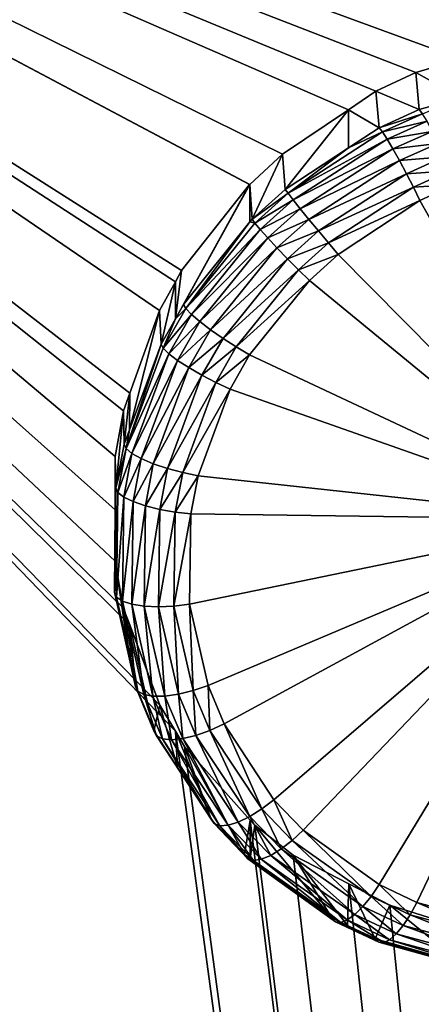
# Model space of a CAD drawing. Extents: x -143 to 155, y 0 to 257.
# Drawn here: x 122 to 123, y 180 to 183 of the extents above; entities that cross this region are included whole.
import ezdxf

# ---------------------------------------------------------------- set-up
doc = ezdxf.new("R2010")
doc.units = 0
doc.header["$MEASUREMENT"] = 0
doc.layers.get('0').update_dxf_attribs({"linetype": 'CONTINUOUS'})

msp = doc.modelspace()

# ---------------------------------------------------------------- linework, layer by layer
for points in [[(120.5926, 197.0158, 2.5109), (131.4653, 196.8827, 3.4403), (120.5962, 166.5567, -4.7426)], [(120.5962, 166.5567, -4.7426), (131.4653, 196.8827, 3.4403), (131.4689, 166.3724, -3.459)], [(118.9661, 184.8707, 19.9554), (123.9316, 183.2575, 18.5156), (127.6399, 184.9078, 17.9499)], [(121.3605, 174.7782, 16.5044), (124.2265, 163.6254, 12.3668), (118.9661, 184.8707, 19.9554)], [(118.9661, 184.8707, 19.9554), (124.2265, 163.6254, 12.3668), (124.3138, 163.6112, 12.3329)], [(124.3138, 163.6112, 12.3329), (124.3658, 163.6027, 12.3126), (118.9661, 184.8707, 19.9554)], [(118.9661, 184.8707, 19.9554), (124.3658, 163.6027, 12.3126), (124.6756, 163.4957, 12.1719)], [(118.9661, 184.8707, 19.9554), (124.6756, 163.4957, 12.1719), (124.7052, 163.4855, 12.1585)], [(124.7052, 163.4855, 12.1585), (124.837, 163.4108, 12.0884), (118.9661, 184.8707, 19.9554)], [(118.9661, 184.8707, 19.9554), (124.837, 163.4108, 12.0884), (124.9812, 163.2892, 11.9983)], [(118.9661, 184.8707, 19.9554), (124.9812, 163.2892, 11.9983), (125.0961, 163.1923, 11.9265)], [(122.5253, 181.3697, 18.2613), (122.5048, 181.4244, 18.2827), (118.9661, 184.8707, 19.9554)], [(125.0961, 163.1923, 11.9265), (122.6718, 181.0293, 18.1243), (118.9661, 184.8707, 19.9554)], [(118.9661, 184.8707, 19.9554), (122.6718, 181.0293, 18.1243), (122.6212, 181.1133, 18.1615)], [(118.9661, 184.8707, 19.9554), (122.6212, 181.1133, 18.1615), (122.5253, 181.3697, 18.2613)], [(122.5048, 181.4244, 18.2827), (122.4782, 181.574, 18.3344), (118.9661, 184.8707, 19.9554)], [(118.9661, 184.8707, 19.9554), (122.4782, 181.574, 18.3344), (122.4785, 181.7379, 18.3846)], [(118.9661, 184.8707, 19.9554), (122.4785, 181.7379, 18.3846), (122.4789, 181.9079, 18.4366)], [(122.4789, 181.9079, 18.4366), (122.5049, 182.0545, 18.4759), (118.9661, 184.8707, 19.9554)], [(118.9661, 184.8707, 19.9554), (122.5049, 182.0545, 18.4759), (122.5252, 182.1112, 18.4889)], [(118.9661, 184.8707, 19.9554), (122.5252, 182.1112, 18.4889), (122.6201, 182.3754, 18.5493)], [(122.6201, 182.3754, 18.5493), (122.6712, 182.4673, 18.5662), (118.9661, 184.8707, 19.9554)], [(118.9661, 184.8707, 19.9554), (122.6712, 182.4673, 18.5662), (122.6911, 182.503, 18.5728)], [(118.9661, 184.8707, 19.9554), (122.6911, 182.503, 18.5728), (122.9088, 182.7784, 18.6091)], [(122.9088, 182.7784, 18.6091), (122.9091, 182.7787, 18.6091), (118.9661, 184.8707, 19.9554)], [(118.9661, 184.8707, 19.9554), (122.9091, 182.7787, 18.6091), (123.014, 182.8757, 18.6153)], [(118.9661, 184.8707, 19.9554), (123.014, 182.8757, 18.6153), (123.2254, 183.0177, 18.6104)], [(123.2254, 183.0177, 18.6104), (123.3132, 183.0767, 18.6084), (118.9661, 184.8707, 19.9554)], [(118.9661, 184.8707, 19.9554), (123.3132, 183.0767, 18.6084), (123.441, 183.1367, 18.5969)], [(118.9661, 184.8707, 19.9554), (123.441, 183.1367, 18.5969), (123.586, 183.1791, 18.5752)], [(123.586, 183.1791, 18.5752), (123.7922, 183.2394, 18.5442), (118.9661, 184.8707, 19.9554)], [(118.9661, 184.8707, 19.9554), (123.7922, 183.2394, 18.5442), (123.9316, 183.2575, 18.5156)], [(123.5859, 183.0556, 19.0537), (123.586, 183.1791, 18.5752), (123.441, 183.1367, 18.5969)], [(123.4518, 183.0184, 19.0703), (123.441, 183.1367, 18.5969), (123.3132, 183.0767, 18.6084)], [(123.5859, 183.0556, 19.0537), (123.441, 183.1367, 18.5969), (123.4518, 183.0184, 19.0703)], [(123.3237, 182.9603, 19.0787), (123.3132, 183.0767, 18.6084), (123.2254, 183.0177, 18.6104)], [(123.4518, 183.0184, 19.0703), (123.3132, 183.0767, 18.6084), (123.3237, 182.9603, 19.0787)], [(123.5859, 183.0556, 19.0537), (123.4518, 183.0184, 19.0703), (123.4624, 183.0045, 19.1153)], [(123.0227, 182.7631, 19.0793), (123.2254, 183.0177, 18.6104), (123.014, 182.8757, 18.6153)], [(123.2256, 182.8961, 19.0789), (123.2254, 183.0177, 18.6104), (123.0227, 182.7631, 19.0793)], [(123.3237, 182.9603, 19.0787), (123.2254, 183.0177, 18.6104), (123.2256, 182.8961, 19.0789)], [(123.4624, 183.0045, 19.1153), (123.4518, 183.0184, 19.0703), (123.3237, 182.9603, 19.0787)], [(123.4624, 183.0045, 19.1153), (123.3237, 182.9603, 19.0787), (123.334, 182.9468, 19.1244)], [(123.4765, 182.9807, 19.1549), (123.4624, 183.0045, 19.1153), (123.334, 182.9468, 19.1244)], [(123.334, 182.9468, 19.1244), (123.3237, 182.9603, 19.0787), (123.2256, 182.8961, 19.0789)], [(123.4765, 182.9807, 19.1549), (123.334, 182.9468, 19.1244), (123.3489, 182.9238, 19.1648)], [(123.4932, 182.9486, 19.1869), (123.4765, 182.9807, 19.1549), (123.3489, 182.9238, 19.1648)], [(123.334, 182.9468, 19.1244), (123.2256, 182.8961, 19.0789), (123.0319, 182.7505, 19.1265)], [(123.3489, 182.9238, 19.1648), (123.334, 182.9468, 19.1244), (123.0319, 182.7505, 19.1265)], [(123.3489, 182.9238, 19.1648), (123.0319, 182.7505, 19.1265), (123.0484, 182.7293, 19.1685)], [(123.3674, 182.8925, 19.1973), (123.3489, 182.9238, 19.1648), (123.0484, 182.7293, 19.1685)], [(123.4932, 182.9486, 19.1869), (123.3489, 182.9238, 19.1648), (123.3674, 182.8925, 19.1973)], [(123.5115, 182.9099, 19.2094), (123.4932, 182.9486, 19.1869), (123.3674, 182.8925, 19.1973)], [(123.2256, 182.8961, 19.0789), (123.0227, 182.7631, 19.0793), (123.0319, 182.7505, 19.1265)], [(123.3674, 182.8925, 19.1973), (123.0484, 182.7293, 19.1685), (123.071, 182.7009, 19.2025)], [(123.3884, 182.8549, 19.2202), (123.3674, 182.8925, 19.1973), (123.071, 182.7009, 19.2025)], [(123.5115, 182.9099, 19.2094), (123.3674, 182.8925, 19.1973), (123.3884, 182.8549, 19.2202)], [(123.5303, 182.867, 19.2212), (123.5115, 182.9099, 19.2094), (123.3884, 182.8549, 19.2202)], [(122.917, 182.6674, 19.0712), (123.014, 182.8757, 18.6153), (122.9091, 182.7787, 18.6091)], [(123.0227, 182.7631, 19.0793), (123.014, 182.8757, 18.6153), (122.917, 182.6674, 19.0712)], [(123.5303, 182.867, 19.2212), (123.3884, 182.8549, 19.2202), (123.4107, 182.8132, 19.232)], [(123.5487, 182.8223, 19.2214), (123.5303, 182.867, 19.2212), (123.4107, 182.8132, 19.232)], [(123.3884, 182.8549, 19.2202), (123.071, 182.7009, 19.2025), (123.0985, 182.6671, 19.2266)], [(123.4107, 182.8132, 19.232), (123.3884, 182.8549, 19.2202), (123.0985, 182.6671, 19.2266)], [(123.4107, 182.8132, 19.232), (123.0985, 182.6671, 19.2266), (123.1291, 182.63, 19.2392)], [(123.433, 182.7698, 19.2321), (123.4107, 182.8132, 19.232), (123.1291, 182.63, 19.2392)], [(123.5487, 182.8223, 19.2214), (123.4107, 182.8132, 19.232), (123.433, 182.7698, 19.2321)], [(123.5654, 182.7784, 19.2101), (123.5487, 182.8223, 19.2214), (123.433, 182.7698, 19.2321)], [(122.6972, 182.3944, 19.0317), (122.9088, 182.7784, 18.6091), (122.6714, 182.349, 19.023)], [(122.9088, 182.7784, 18.6091), (122.6911, 182.503, 18.5728), (122.6714, 182.349, 19.023)], [(122.91, 182.6587, 19.07), (122.9091, 182.7787, 18.6091), (122.6972, 182.3944, 19.0317)], [(122.6972, 182.3944, 19.0317), (122.9091, 182.7787, 18.6091), (122.9088, 182.7784, 18.6091)], [(122.917, 182.6674, 19.0712), (122.9091, 182.7787, 18.6091), (122.91, 182.6587, 19.07)], [(123.0319, 182.7505, 19.1265), (123.0227, 182.7631, 19.0793), (122.917, 182.6674, 19.0712)], [(123.433, 182.7698, 19.2321), (123.1291, 182.63, 19.2392), (123.161, 182.5918, 19.2396)], [(123.4539, 182.7273, 19.2205), (123.433, 182.7698, 19.2321), (123.161, 182.5918, 19.2396)], [(123.5654, 182.7784, 19.2101), (123.433, 182.7698, 19.2321), (123.4539, 182.7273, 19.2205)], [(124.0317, 181.7069, 18.7645), (123.5654, 182.7784, 19.2101), (123.4539, 182.7273, 19.2205)], [(123.0319, 182.7505, 19.1265), (122.917, 182.6674, 19.0712), (122.9257, 182.6548, 19.1189)], [(123.0484, 182.7293, 19.1685), (123.0319, 182.7505, 19.1265), (122.9257, 182.6548, 19.1189)], [(123.0484, 182.7293, 19.1685), (122.9257, 182.6548, 19.1189), (122.9426, 182.6344, 19.1614)], [(123.071, 182.7009, 19.2025), (123.0484, 182.7293, 19.1685), (122.9426, 182.6344, 19.1614)], [(123.071, 182.7009, 19.2025), (122.9426, 182.6344, 19.1614), (122.9667, 182.6075, 19.196)], [(123.0985, 182.6671, 19.2266), (123.071, 182.7009, 19.2025), (122.9667, 182.6075, 19.196)], [(123.4539, 182.7273, 19.2205), (123.161, 182.5918, 19.2396), (123.1921, 182.5548, 19.2277)], [(124.0317, 181.7069, 18.7645), (123.4539, 182.7273, 19.2205), (123.1921, 182.5548, 19.2277)], [(122.9257, 182.6548, 19.1189), (122.917, 182.6674, 19.0712), (122.91, 182.6587, 19.07)], [(122.91, 182.6587, 19.07), (122.6972, 182.3944, 19.0317), (122.7046, 182.3817, 19.0802)], [(122.9257, 182.6548, 19.1189), (122.91, 182.6587, 19.07), (122.7046, 182.3817, 19.0802)], [(122.9426, 182.6344, 19.1614), (122.9257, 182.6548, 19.1189), (122.7046, 182.3817, 19.0802)], [(123.0985, 182.6671, 19.2266), (122.9667, 182.6075, 19.196), (122.9964, 182.5756, 19.2207)], [(123.1291, 182.63, 19.2392), (123.0985, 182.6671, 19.2266), (122.9964, 182.5756, 19.2207)], [(122.9426, 182.6344, 19.1614), (122.7046, 182.3817, 19.0802), (122.7224, 182.3632, 19.1238)], [(122.9667, 182.6075, 19.196), (122.9426, 182.6344, 19.1614), (122.7224, 182.3632, 19.1238)], [(122.9667, 182.6075, 19.196), (122.7224, 182.3632, 19.1238), (122.7494, 182.3401, 19.1599)], [(122.9964, 182.5756, 19.2207), (122.9667, 182.6075, 19.196), (122.7494, 182.3401, 19.1599)], [(123.1291, 182.63, 19.2392), (122.9964, 182.5756, 19.2207), (123.03, 182.5408, 19.2338)], [(123.161, 182.5918, 19.2396), (123.1291, 182.63, 19.2392), (123.03, 182.5408, 19.2338)], [(122.9964, 182.5756, 19.2207), (122.7494, 182.3401, 19.1599), (122.7839, 182.3139, 19.1861)], [(123.03, 182.5408, 19.2338), (122.9964, 182.5756, 19.2207), (122.7839, 182.3139, 19.1861)], [(123.161, 182.5918, 19.2396), (123.03, 182.5408, 19.2338), (123.0653, 182.5054, 19.2345)], [(123.1921, 182.5548, 19.2277), (123.161, 182.5918, 19.2396), (123.0653, 182.5054, 19.2345)], [(123.1921, 182.5548, 19.2277), (123.0653, 182.5054, 19.2345), (123.1002, 182.4713, 19.2228)], [(123.1921, 182.5548, 19.2277), (123.1002, 182.4713, 19.2228), (124.0317, 181.7069, 18.7645)], [(123.03, 182.5408, 19.2338), (122.7839, 182.3139, 19.1861), (122.8237, 182.2863, 19.2008)], [(123.0653, 182.5054, 19.2345), (123.03, 182.5408, 19.2338), (122.8237, 182.2863, 19.2008)], [(122.6714, 182.349, 19.023), (122.6911, 182.503, 18.5728), (122.6712, 182.4673, 18.5662)], [(123.0653, 182.5054, 19.2345), (122.8237, 182.2863, 19.2008), (122.8663, 182.259, 19.203)], [(123.1002, 182.4713, 19.2228), (123.0653, 182.5054, 19.2345), (122.8663, 182.259, 19.203)], [(122.6254, 182.2681, 19.0075), (122.6712, 182.4673, 18.5662), (122.6201, 182.3754, 18.5493)], [(122.6714, 182.349, 19.023), (122.6712, 182.4673, 18.5662), (122.6254, 182.2681, 19.0075)], [(123.1002, 182.4713, 19.2228), (122.8663, 182.259, 19.203), (122.909, 182.2338, 19.1926)], [(124.0317, 181.7069, 18.7645), (123.1002, 182.4713, 19.2228), (122.909, 182.2338, 19.1926)], [(122.7046, 182.3817, 19.0802), (122.6972, 182.3944, 19.0317), (122.6714, 182.349, 19.023)], [(122.6254, 182.2681, 19.0075), (122.6201, 182.3754, 18.5493), (122.5243, 181.9937, 18.9443)], [(122.5243, 181.9937, 18.9443), (122.6201, 182.3754, 18.5493), (122.5252, 182.1112, 18.4889)], [(122.7046, 182.3817, 19.0802), (122.6714, 182.349, 19.023), (122.6324, 182.2551, 19.0561)], [(122.7224, 182.3632, 19.1238), (122.7046, 182.3817, 19.0802), (122.6324, 182.2551, 19.0561)], [(122.7224, 182.3632, 19.1238), (122.6324, 182.2551, 19.0561), (122.6504, 182.2373, 19.1001)], [(122.7494, 182.3401, 19.1599), (122.7224, 182.3632, 19.1238), (122.6504, 182.2373, 19.1001)], [(122.6324, 182.2551, 19.0561), (122.6714, 182.349, 19.023), (122.6254, 182.2681, 19.0075)], [(122.7494, 182.3401, 19.1599), (122.6504, 182.2373, 19.1001), (122.6784, 182.216, 19.1368)], [(122.7839, 182.3139, 19.1861), (122.7494, 182.3401, 19.1599), (122.6784, 182.216, 19.1368)], [(122.7839, 182.3139, 19.1861), (122.6784, 182.216, 19.1368), (122.7144, 182.1926, 19.1638)], [(122.8237, 182.2863, 19.2008), (122.7839, 182.3139, 19.1861), (122.7144, 182.1926, 19.1638)], [(122.6324, 182.2551, 19.0561), (122.6254, 182.2681, 19.0075), (122.5139, 181.9343, 18.9824)], [(122.5139, 181.9343, 18.9824), (122.6254, 182.2681, 19.0075), (122.5243, 181.9937, 18.9443)], [(122.8237, 182.2863, 19.2008), (122.7144, 182.1926, 19.1638), (122.7563, 182.1684, 19.1793)], [(122.8663, 182.259, 19.203), (122.8237, 182.2863, 19.2008), (122.7563, 182.1684, 19.1793)], [(122.8663, 182.259, 19.203), (122.7563, 182.1684, 19.1793), (122.8013, 182.145, 19.1823)], [(122.909, 182.2338, 19.1926), (122.8663, 182.259, 19.203), (122.8013, 182.145, 19.1823)], [(122.6504, 182.2373, 19.1001), (122.6324, 182.2551, 19.0561), (122.5139, 181.9343, 18.9824)], [(122.6504, 182.2373, 19.1001), (122.5139, 181.9343, 18.9824), (122.5324, 181.9185, 19.0271)], [(122.6784, 182.216, 19.1368), (122.6504, 182.2373, 19.1001), (122.5324, 181.9185, 19.0271)], [(122.909, 182.2338, 19.1926), (122.8013, 182.145, 19.1823), (122.8466, 182.1241, 19.1727)], [(124.0317, 181.7069, 18.7645), (122.909, 182.2338, 19.1926), (122.8466, 182.1241, 19.1727)], [(122.6784, 182.216, 19.1368), (122.5324, 181.9185, 19.0271), (122.562, 181.9018, 19.0651)], [(122.7144, 182.1926, 19.1638), (122.6784, 182.216, 19.1368), (122.562, 181.9018, 19.0651)], [(122.7144, 182.1926, 19.1638), (122.562, 181.9018, 19.0651), (122.6006, 181.8852, 19.0939)], [(122.7563, 182.1684, 19.1793), (122.7144, 182.1926, 19.1638), (122.6006, 181.8852, 19.0939)], [(122.7563, 182.1684, 19.1793), (122.6006, 181.8852, 19.0939), (122.6458, 181.8698, 19.1116)], [(122.8013, 182.145, 19.1823), (122.7563, 182.1684, 19.1793), (122.6458, 181.8698, 19.1116)], [(122.8013, 182.145, 19.1823), (122.6458, 181.8698, 19.1116), (122.6947, 181.8567, 19.1171)], [(122.8466, 182.1241, 19.1727), (122.8013, 182.145, 19.1823), (122.6947, 181.8567, 19.1171)], [(122.5076, 181.9482, 18.9338), (122.5252, 182.1112, 18.4889), (122.5049, 182.0545, 18.4759)], [(122.5243, 181.9937, 18.9443), (122.5252, 182.1112, 18.4889), (122.5076, 181.9482, 18.9338)], [(122.8466, 182.1241, 19.1727), (122.6947, 181.8567, 19.1171), (122.7442, 181.8466, 19.1101)], [(122.8466, 182.1241, 19.1727), (122.7442, 181.8466, 19.1101), (124.0317, 181.7069, 18.7645)], [(122.4812, 181.808, 18.8967), (122.5049, 182.0545, 18.4759), (122.4789, 181.9079, 18.4366)], [(122.5076, 181.9482, 18.9338), (122.5049, 182.0545, 18.4759), (122.4812, 181.808, 18.8967)], [(122.5243, 181.9937, 18.9443), (122.5076, 181.9482, 18.9338), (122.5139, 181.9343, 18.9824)], [(122.5139, 181.9343, 18.9824), (122.5076, 181.9482, 18.9338), (122.4812, 181.808, 18.8967)], [(122.5139, 181.9343, 18.9824), (122.4812, 181.808, 18.8967), (122.4875, 181.7937, 18.9451)], [(122.5324, 181.9185, 19.0271), (122.5139, 181.9343, 18.9824), (122.4875, 181.7937, 18.9451)], [(122.5324, 181.9185, 19.0271), (122.4875, 181.7937, 18.9451), (122.5062, 181.7787, 18.9901)], [(122.562, 181.9018, 19.0651), (122.5324, 181.9185, 19.0271), (122.5062, 181.7787, 18.9901)], [(122.4812, 181.808, 18.8967), (122.4789, 181.9079, 18.4366), (122.4783, 181.6198, 18.8407)], [(122.4783, 181.6198, 18.8407), (122.4789, 181.9079, 18.4366), (122.4785, 181.7379, 18.3846)], [(122.562, 181.9018, 19.0651), (122.5062, 181.7787, 18.9901), (122.5361, 181.764, 19.0286)], [(122.6006, 181.8852, 19.0939), (122.562, 181.9018, 19.0651), (122.5361, 181.764, 19.0286)], [(122.6006, 181.8852, 19.0939), (122.5361, 181.764, 19.0286), (122.5753, 181.7504, 19.0581)], [(122.6458, 181.8698, 19.1116), (122.6006, 181.8852, 19.0939), (122.5753, 181.7504, 19.0581)], [(122.6458, 181.8698, 19.1116), (122.5753, 181.7504, 19.0581), (122.6212, 181.739, 19.0769)], [(122.6947, 181.8567, 19.1171), (122.6458, 181.8698, 19.1116), (122.6212, 181.739, 19.0769)], [(122.6947, 181.8567, 19.1171), (122.6212, 181.739, 19.0769), (122.671, 181.7303, 19.0836)], [(122.7442, 181.8466, 19.1101), (122.6947, 181.8567, 19.1171), (122.671, 181.7303, 19.0836)], [(122.7442, 181.8466, 19.1101), (122.671, 181.7303, 19.0836), (122.7213, 181.7251, 19.0778)], [(124.0317, 181.7069, 18.7645), (122.7442, 181.8466, 19.1101), (122.7213, 181.7251, 19.0778)], [(122.4812, 181.808, 18.8967), (122.4783, 181.6198, 18.8407), (122.4828, 181.4588, 18.8452)], [(122.4875, 181.7937, 18.9451), (122.4812, 181.808, 18.8967), (122.4828, 181.4588, 18.8452)], [(122.5062, 181.7787, 18.9901), (122.4875, 181.7937, 18.9451), (122.4828, 181.4588, 18.8452)], [(122.5062, 181.7787, 18.9901), (122.4828, 181.4588, 18.8452), (122.5018, 181.4459, 18.8903)], [(122.5361, 181.764, 19.0286), (122.5062, 181.7787, 18.9901), (122.5018, 181.4459, 18.8903)], [(122.5361, 181.764, 19.0286), (122.5018, 181.4459, 18.8903), (122.5319, 181.436, 18.9299)], [(122.5753, 181.7504, 19.0581), (122.5361, 181.764, 19.0286), (122.5319, 181.436, 18.9299)], [(122.4783, 181.6198, 18.8407), (122.4785, 181.7379, 18.3846), (122.4761, 181.4739, 18.7973)], [(122.4761, 181.4739, 18.7973), (122.4785, 181.7379, 18.3846), (122.4782, 181.574, 18.3344)], [(122.5753, 181.7504, 19.0581), (122.5319, 181.436, 18.9299), (122.5712, 181.4298, 18.9613)], [(122.6212, 181.739, 19.0769), (122.5753, 181.7504, 19.0581), (122.5712, 181.4298, 18.9613)], [(122.6212, 181.739, 19.0769), (122.5712, 181.4298, 18.9613), (122.6171, 181.4277, 18.9826)], [(122.671, 181.7303, 19.0836), (122.6212, 181.739, 19.0769), (122.6171, 181.4277, 18.9826)], [(122.671, 181.7303, 19.0836), (122.6171, 181.4277, 18.9826), (122.6668, 181.4298, 18.9923)], [(122.7213, 181.7251, 19.0778), (122.671, 181.7303, 19.0836), (122.6668, 181.4298, 18.9923)], [(122.7213, 181.7251, 19.0778), (122.6668, 181.4298, 18.9923), (122.717, 181.4359, 18.99)], [(124.0317, 181.7069, 18.7645), (122.7213, 181.7251, 19.0778), (122.717, 181.4359, 18.99)], [(122.717, 181.4359, 18.99), (122.7758, 181.176, 18.8972), (124.0317, 181.7069, 18.7645)], [(124.0317, 181.7069, 18.7645), (122.7758, 181.176, 18.8972), (122.8273, 181.0529, 18.8479)], [(122.8273, 181.0529, 18.8479), (122.9867, 180.8103, 18.7373), (124.0317, 181.7069, 18.7645)], [(124.0317, 181.7069, 18.7645), (122.9867, 180.8103, 18.7373), (123.0802, 180.713, 18.6859)], [(124.0317, 181.7069, 18.7645), (123.0802, 180.713, 18.6859), (123.3232, 180.539, 18.5755)], [(123.3232, 180.539, 18.5755), (123.4438, 180.4819, 18.5291), (124.0317, 181.7069, 18.7645)], [(124.0317, 181.7069, 18.7645), (123.4438, 180.4819, 18.5291), (123.7432, 180.4001, 18.4309)], [(122.4828, 181.4588, 18.8452), (122.4783, 181.6198, 18.8407), (122.4761, 181.4739, 18.7973)], [(122.4761, 181.4739, 18.7973), (122.4782, 181.574, 18.3344), (122.5262, 181.2503, 18.7205)], [(122.4782, 181.574, 18.3344), (122.5048, 181.4244, 18.2827), (122.5262, 181.2503, 18.7205)], [(122.4828, 181.4588, 18.8452), (122.4761, 181.4739, 18.7973), (122.5511, 181.1576, 18.7411)], [(122.5511, 181.1576, 18.7411), (122.4761, 181.4739, 18.7973), (122.5262, 181.2503, 18.7205)], [(122.5018, 181.4459, 18.8903), (122.4828, 181.4588, 18.8452), (122.5511, 181.1576, 18.7411)], [(122.5018, 181.4459, 18.8903), (122.5511, 181.1576, 18.7411), (122.5702, 181.1469, 18.7862)], [(122.5319, 181.436, 18.9299), (122.5018, 181.4459, 18.8903), (122.5702, 181.1469, 18.7862)], [(122.5262, 181.2503, 18.7205), (122.5048, 181.4244, 18.2827), (122.5253, 181.3697, 18.2613)], [(122.5319, 181.436, 18.9299), (122.5702, 181.1469, 18.7862), (122.5996, 181.1416, 18.8266)], [(122.5712, 181.4298, 18.9613), (122.5319, 181.436, 18.9299), (122.5996, 181.1416, 18.8266)], [(122.5712, 181.4298, 18.9613), (122.5996, 181.1416, 18.8266), (122.6373, 181.1421, 18.8596)], [(122.6171, 181.4277, 18.9826), (122.5712, 181.4298, 18.9613), (122.6373, 181.1421, 18.8596)], [(122.6668, 181.4298, 18.9923), (122.6171, 181.4277, 18.9826), (122.6812, 181.1483, 18.8833)], [(122.6171, 181.4277, 18.9826), (122.6373, 181.1421, 18.8596), (122.6812, 181.1483, 18.8833)], [(122.717, 181.4359, 18.99), (122.6668, 181.4298, 18.9923), (122.7283, 181.1599, 18.8961)], [(122.6668, 181.4298, 18.9923), (122.6812, 181.1483, 18.8833), (122.7283, 181.1599, 18.8961)], [(122.717, 181.4359, 18.99), (122.7283, 181.1599, 18.8961), (122.7758, 181.176, 18.8972)], [(122.5262, 181.2503, 18.7205), (122.5253, 181.3697, 18.2613), (122.5435, 181.173, 18.694)], [(122.5435, 181.173, 18.694), (122.5253, 181.3697, 18.2613), (122.6026, 181.0303, 18.6397)], [(122.6026, 181.0303, 18.6397), (122.5253, 181.3697, 18.2613), (122.6212, 181.1133, 18.1615)], [(122.5262, 181.2503, 18.7205), (122.5435, 181.173, 18.694), (122.5511, 181.1576, 18.7411)], [(122.5511, 181.1576, 18.7411), (122.5435, 181.173, 18.694), (122.6026, 181.0303, 18.6397)], [(122.5511, 181.1576, 18.7411), (122.6026, 181.0303, 18.6397), (122.6109, 181.0149, 18.6863)], [(122.5702, 181.1469, 18.7862), (122.5511, 181.1576, 18.7411), (122.6109, 181.0149, 18.6863)], [(122.7283, 181.1599, 18.8961), (122.6812, 181.1483, 18.8833), (122.737, 181.0162, 18.8307)], [(122.7758, 181.176, 18.8972), (122.7283, 181.1599, 18.8961), (122.7821, 181.0321, 18.845)], [(122.7283, 181.1599, 18.8961), (122.737, 181.0162, 18.8307), (122.7821, 181.0321, 18.845)], [(122.7758, 181.176, 18.8972), (122.7821, 181.0321, 18.845), (122.8273, 181.0529, 18.8479)], [(122.5702, 181.1469, 18.7862), (122.6109, 181.0149, 18.6863), (122.6299, 181.0054, 18.7314)], [(122.5996, 181.1416, 18.8266), (122.5702, 181.1469, 18.7862), (122.6299, 181.0054, 18.7314)], [(122.6373, 181.1421, 18.8596), (122.5996, 181.1416, 18.8266), (122.6585, 181.0024, 18.7721)], [(122.5996, 181.1416, 18.8266), (122.6299, 181.0054, 18.7314), (122.6585, 181.0024, 18.7721)], [(122.6812, 181.1483, 18.8833), (122.6373, 181.1421, 18.8596), (122.695, 181.0061, 18.8059)], [(122.6373, 181.1421, 18.8596), (122.6585, 181.0024, 18.7721), (122.695, 181.0061, 18.8059)], [(122.6812, 181.1483, 18.8833), (122.695, 181.0061, 18.8059), (122.737, 181.0162, 18.8307)], [(122.6026, 181.0303, 18.6397), (122.6212, 181.1133, 18.1615), (122.6786, 180.9133, 18.5896)], [(122.6786, 180.9133, 18.5896), (122.6212, 181.1133, 18.1615), (122.6718, 181.0293, 18.1243)], [(122.6109, 181.0149, 18.6863), (122.6026, 181.0303, 18.6397), (122.6786, 180.9133, 18.5896)], [(125.0961, 163.1923, 11.9265), (122.701, 180.9807, 18.1029), (122.6718, 181.0293, 18.1243)], [(122.6786, 180.9133, 18.5896), (122.6718, 181.0293, 18.1243), (122.7857, 180.7486, 18.5191)], [(122.7857, 180.7486, 18.5191), (122.6718, 181.0293, 18.1243), (122.701, 180.9807, 18.1029)], [(122.7821, 181.0321, 18.845), (122.737, 181.0162, 18.8307), (122.9094, 180.7565, 18.7132)], [(122.8273, 181.0529, 18.8479), (122.7821, 181.0321, 18.845), (122.9482, 180.7808, 18.7306)], [(122.7821, 181.0321, 18.845), (122.9094, 180.7565, 18.7132), (122.9482, 180.7808, 18.7306)], [(122.8273, 181.0529, 18.8479), (122.9482, 180.7808, 18.7306), (122.9867, 180.8103, 18.7373)], [(122.6109, 181.0149, 18.6863), (122.6786, 180.9133, 18.5896), (122.7954, 180.7339, 18.5648)], [(122.6299, 181.0054, 18.7314), (122.6109, 181.0149, 18.6863), (122.7954, 180.7339, 18.5648)], [(122.6299, 181.0054, 18.7314), (122.7954, 180.7339, 18.5648), (122.8139, 180.7273, 18.6096)], [(122.6585, 181.0024, 18.7721), (122.6299, 181.0054, 18.7314), (122.8139, 180.7273, 18.6096)], [(122.695, 181.0061, 18.8059), (122.6585, 181.0024, 18.7721), (122.8402, 180.7289, 18.6508)], [(122.6585, 181.0024, 18.7721), (122.8139, 180.7273, 18.6096), (122.8402, 180.7289, 18.6508)], [(122.737, 181.0162, 18.8307), (122.695, 181.0061, 18.8059), (122.8727, 180.7389, 18.6861)], [(122.695, 181.0061, 18.8059), (122.8402, 180.7289, 18.6508), (122.8727, 180.7389, 18.6861)], [(122.737, 181.0162, 18.8307), (122.8727, 180.7389, 18.6861), (122.9094, 180.7565, 18.7132)], [(122.911, 180.7448, 17.9824), (122.701, 180.9807, 18.1029), (125.0961, 163.1923, 11.9265)], [(122.7857, 180.7486, 18.5191), (122.701, 180.9807, 18.1029), (122.893, 180.6354, 18.4637)], [(122.893, 180.6354, 18.4637), (122.701, 180.9807, 18.1029), (122.911, 180.7448, 17.9824)], [(122.6786, 180.9133, 18.5896), (122.7857, 180.7486, 18.5191), (122.7954, 180.7339, 18.5648)], [(122.9867, 180.8103, 18.7373), (122.9482, 180.7808, 18.7306), (123.0454, 180.6803, 18.6776)], [(122.9867, 180.8103, 18.7373), (123.0454, 180.6803, 18.6776), (123.0802, 180.713, 18.6859)], [(122.9482, 180.7808, 18.7306), (122.9094, 180.7565, 18.7132), (123.0102, 180.6529, 18.6589)], [(122.9482, 180.7808, 18.7306), (123.0102, 180.6529, 18.6589), (123.0454, 180.6803, 18.6776)], [(122.7954, 180.7339, 18.5648), (122.7857, 180.7486, 18.5191), (122.893, 180.6354, 18.4637)], [(122.9094, 180.7565, 18.7132), (122.8727, 180.7389, 18.6861), (122.9765, 180.6323, 18.6308)], [(122.9094, 180.7565, 18.7132), (122.9765, 180.6323, 18.6308), (123.0102, 180.6529, 18.6589)], [(122.7954, 180.7339, 18.5648), (122.893, 180.6354, 18.4637), (122.9034, 180.6214, 18.5089)], [(122.8139, 180.7273, 18.6096), (122.7954, 180.7339, 18.5648), (122.9034, 180.6214, 18.5089)], [(122.8402, 180.7289, 18.6508), (122.8139, 180.7273, 18.6096), (122.9215, 180.6161, 18.5536)], [(122.8139, 180.7273, 18.6096), (122.9034, 180.6214, 18.5089), (122.9215, 180.6161, 18.5536)], [(122.8727, 180.7389, 18.6861), (122.8402, 180.7289, 18.6508), (122.9463, 180.6198, 18.595)], [(122.8402, 180.7289, 18.6508), (122.9215, 180.6161, 18.5536), (122.9463, 180.6198, 18.595)], [(122.8727, 180.7389, 18.6861), (122.9463, 180.6198, 18.595), (122.9765, 180.6323, 18.6308)], [(122.893, 180.6354, 18.4637), (122.911, 180.7448, 17.9824), (122.9107, 180.6226, 18.4563)], [(122.9107, 180.6226, 18.4563), (122.911, 180.7448, 17.9824), (122.9254, 180.7286, 17.9742)], [(122.9107, 180.6226, 18.4563), (122.9254, 180.7286, 17.9742), (123.1722, 180.4323, 18.346)], [(125.0961, 163.1923, 11.9265), (122.9254, 180.7286, 17.9742), (122.911, 180.7448, 17.9824)], [(125.0961, 163.1923, 11.9265), (123.0482, 180.6333, 17.9162), (122.9254, 180.7286, 17.9742)], [(123.1722, 180.4323, 18.346), (122.9254, 180.7286, 17.9742), (123.0482, 180.6333, 17.9162)], [(123.0802, 180.713, 18.6859), (123.0454, 180.6803, 18.6776), (123.2978, 180.501, 18.5638)], [(123.0802, 180.713, 18.6859), (123.2978, 180.501, 18.5638), (123.3232, 180.539, 18.5755)], [(123.0102, 180.6529, 18.6589), (122.9765, 180.6323, 18.6308), (123.2453, 180.4427, 18.5126)], [(123.0454, 180.6803, 18.6776), (123.0102, 180.6529, 18.6589), (123.2714, 180.4683, 18.5425)], [(123.0102, 180.6529, 18.6589), (123.2453, 180.4427, 18.5126), (123.2714, 180.4683, 18.5425)], [(123.0454, 180.6803, 18.6776), (123.2714, 180.4683, 18.5425), (123.2978, 180.501, 18.5638)], [(122.9034, 180.6214, 18.5089), (122.893, 180.6354, 18.4637), (122.9107, 180.6226, 18.4563)], [(122.9034, 180.6214, 18.5089), (122.9107, 180.6226, 18.4563), (123.1835, 180.4202, 18.3902)], [(122.9215, 180.6161, 18.5536), (122.9034, 180.6214, 18.5089), (123.1835, 180.4202, 18.3902)], [(122.9107, 180.6226, 18.4563), (123.1722, 180.4323, 18.346), (123.1835, 180.4202, 18.3902)], [(122.9463, 180.6198, 18.595), (122.9215, 180.6161, 18.5536), (123.2002, 180.418, 18.4343)], [(122.9765, 180.6323, 18.6308), (122.9463, 180.6198, 18.595), (123.2212, 180.4256, 18.4759)], [(122.9463, 180.6198, 18.595), (123.2002, 180.418, 18.4343), (123.2212, 180.4256, 18.4759)], [(122.9765, 180.6323, 18.6308), (123.2212, 180.4256, 18.4759), (123.2453, 180.4427, 18.5126)], [(123.2261, 180.541, 17.8454), (123.0482, 180.6333, 17.9162), (125.0961, 163.1923, 11.9265)], [(123.1722, 180.4323, 18.346), (123.0482, 180.6333, 17.9162), (123.2216, 180.4084, 18.3286)], [(123.2216, 180.4084, 18.3286), (123.0482, 180.6333, 17.9162), (123.2261, 180.541, 17.8454)], [(122.9215, 180.6161, 18.5536), (123.1835, 180.4202, 18.3902), (123.2002, 180.418, 18.4343)], [(123.2216, 180.4084, 18.3286), (123.2261, 180.541, 17.8454), (123.3107, 180.3652, 18.2972)], [(125.0961, 163.1923, 11.9265), (123.3578, 180.4728, 17.7929), (123.2261, 180.541, 17.8454)], [(123.3107, 180.3652, 18.2972), (123.2261, 180.541, 17.8454), (123.3578, 180.4728, 17.7929)], [(123.3232, 180.539, 18.5755), (123.2978, 180.501, 18.5638), (123.4228, 180.4424, 18.5161)], [(123.3232, 180.539, 18.5755), (123.4228, 180.4424, 18.5161), (123.4438, 180.4819, 18.5291)], [(123.2978, 180.501, 18.5638), (123.2714, 180.4683, 18.5425), (123.4005, 180.4081, 18.4938)], [(123.2978, 180.501, 18.5638), (123.4005, 180.4081, 18.4938), (123.4228, 180.4424, 18.5161)], [(123.2714, 180.4683, 18.5425), (123.2453, 180.4427, 18.5126), (123.3781, 180.381, 18.4633)], [(123.2714, 180.4683, 18.5425), (123.3781, 180.381, 18.4633), (123.4005, 180.4081, 18.4938)], [(123.3107, 180.3652, 18.2972), (123.3578, 180.4728, 17.7929), (123.5858, 180.2875, 18.2157)], [(125.0961, 163.1923, 11.9265), (123.503, 180.4275, 17.7435), (123.3578, 180.4728, 17.7929)], [(123.5858, 180.2875, 18.2157), (123.3578, 180.4728, 17.7929), (123.503, 180.4275, 17.7435)], [(123.4438, 180.4819, 18.5291), (123.4228, 180.4424, 18.5161), (123.7326, 180.3592, 18.4154)], [(123.4438, 180.4819, 18.5291), (123.7326, 180.3592, 18.4154), (123.7432, 180.4001, 18.4309)], [(123.1835, 180.4202, 18.3902), (123.1722, 180.4323, 18.346), (123.2216, 180.4084, 18.3286)], [(123.2453, 180.4427, 18.5126), (123.2212, 180.4256, 18.4759), (123.3569, 180.3624, 18.4263)], [(123.2453, 180.4427, 18.5126), (123.3569, 180.3624, 18.4263), (123.3781, 180.381, 18.4633)], [(123.4228, 180.4424, 18.5161), (123.4005, 180.4081, 18.4938), (123.7202, 180.3232, 18.3913)], [(123.4228, 180.4424, 18.5161), (123.7202, 180.3232, 18.3913), (123.7326, 180.3592, 18.4154)], [(123.1835, 180.4202, 18.3902), (123.2216, 180.4084, 18.3286), (123.3222, 180.3542, 18.3409)], [(123.2002, 180.418, 18.4343), (123.1835, 180.4202, 18.3902), (123.3222, 180.3542, 18.3409)], [(123.2212, 180.4256, 18.4759), (123.2002, 180.418, 18.4343), (123.3379, 180.3533, 18.3848)], [(123.2002, 180.418, 18.4343), (123.3222, 180.3542, 18.3409), (123.3379, 180.3533, 18.3848)], [(123.2212, 180.4256, 18.4759), (123.3379, 180.3533, 18.3848), (123.3569, 180.3624, 18.4263)], [(123.3222, 180.3542, 18.3409), (123.2216, 180.4084, 18.3286), (123.3107, 180.3652, 18.2972)], [(123.4005, 180.4081, 18.4938), (123.3781, 180.381, 18.4633), (123.7067, 180.2941, 18.3597)], [(123.4005, 180.4081, 18.4938), (123.7067, 180.2941, 18.3597), (123.7202, 180.3232, 18.3913)], [(123.3781, 180.381, 18.4633), (123.3569, 180.3624, 18.4263), (123.6926, 180.2731, 18.3224)], [(123.3781, 180.381, 18.4633), (123.6926, 180.2731, 18.3224), (123.7067, 180.2941, 18.3597)], [(123.3222, 180.3542, 18.3409), (123.3107, 180.3652, 18.2972), (123.6659, 180.2598, 18.2381)], [(123.6659, 180.2598, 18.2381), (123.3107, 180.3652, 18.2972), (123.5858, 180.2875, 18.2157)], [(123.3379, 180.3533, 18.3848), (123.3222, 180.3542, 18.3409), (123.6659, 180.2598, 18.2381)], [(123.3569, 180.3624, 18.4263), (123.3379, 180.3533, 18.3848), (123.6788, 180.2615, 18.2812)], [(123.3379, 180.3533, 18.3848), (123.6659, 180.2598, 18.2381), (123.6788, 180.2615, 18.2812)], [(123.3569, 180.3624, 18.4263), (123.6788, 180.2615, 18.2812), (123.6926, 180.2731, 18.3224)]]:
    msp.add_3dface(points)

doc.saveas('drawing.dxf')
